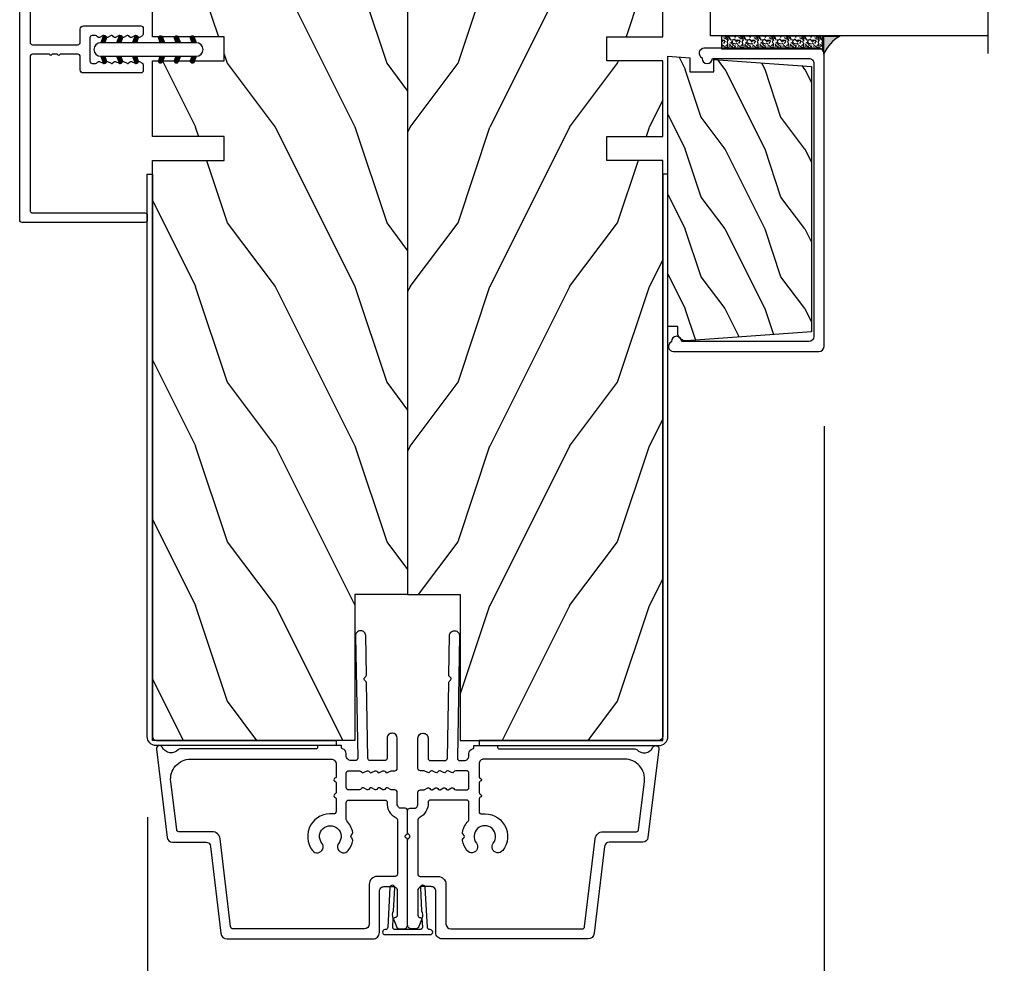
# Model space of a CAD drawing. Units: millimetres. Extents: x 14037 to 30017, y -2000 to 1288.
# Drawn here: x 27790 to 27913, y -1101 to -983 of the extents above; entities that cross this region are included whole.
import ezdxf

# ---------------------------------------------------------------- set-up
doc = ezdxf.new("R2010")
doc.units = ezdxf.units.MM
doc.header["$MEASUREMENT"] = 0
doc.header["$PDMODE"] = 3
doc.layers.add('Bois', color=4, linetype='Continuous')
doc.layers.add('Dimensions-Cotes', color=7, linetype='Continuous')
doc.styles.add('Century-10', font='GOTHIC.TTF', dxfattribs={"height": 10})
doc.linetypes.add('Amzigzag', pattern='A,0.0001,[136,genltshp.shx,S=0.04,R=0,X=0,Y=0],-11', length=11.0001)
doc.dimstyles.new('1-1', dxfattribs={"dimtxt": 10, "dimasz": 10, "dimexe": 10, "dimexo": 10, "dimgap": 10, "dimtad": 0, "dimtih": 1, "dimtoh": 1, "dimdec": 1, "dimzin": 0, "dimdsep": 46, "dimtxsty": 'Century-10', "dimcen": 0, "dimadec": 1, "dimazin": 0, "dimtfac": 1, "dimtdec": 1, "dimtofl": 0, "dimtmove": 0, "dimatfit": 3, "dimfxl": 0, "dimtolj": 1, "dimtzin": 0, "dimarcsym": 0})
pattern_1 = [(216.8699, (-8.349889436578309, -135.5159988401757), (59.99999835648904, 40.00000246526633), [10, -90]), (206.5651, (3.650110563421691, -141.5159988401757), (-19.99998315881815, -20.00002618792761), [22.36068, -22.36068]), (198.4349, (3.650110563421691, -151.5159988401757), (-40.00000869185922, -19.99996806445416), [12.64912, -50.59644])]

# ---------------------------------------------------------------- blocks, each defined once
blk = doc.blocks.new('*D247')
at = {"layer": 'Defpoints', "color": 0, "transparency": 16777216}
for p in [(27890.397265762, -1023.840150166758), (27805.53033724352, -1072.878290794859), (27805.53033724352, -1115.563421135687)]:
    blk.add_point(p, dxfattribs=at)
at = {"layer": 'Dimensions-Cotes', "color": 0, "lineweight": -2, "transparency": 16777216}
for p, q in [((27890.397265762, -1033.840150166758), (27890.397265762, -1125.563421135687)), ((27805.53033724352, -1082.878290794859), (27805.53033724352, -1125.563421135687)), ((27815.53033724352, -1115.563421135687), (27880.397265762, -1115.563421135687)), ((27890.397265762, -1115.563421135687), (27900.397265762, -1115.563421135687))]:
    blk.add_line(p, q, dxfattribs=at)
at = {"layer": 'Dimensions-Cotes', "color": 0, "transparency": 16777216}
for points in [[(27815.53033724352, -1113.89675446902), (27815.53033724352, -1117.230087802354), (27805.53033724352, -1115.563421135687)], [(27880.397265762, -1113.89675446902), (27880.397265762, -1117.230087802354), (27890.397265762, -1115.563421135687)]]:
    blk.add_solid(points, dxfattribs=at)
at = {"layer": 'Dimensions-Cotes', "color": 0, "transparency": 16777216, "insert": (27952.04580417124, -1115.563421135687), "char_height": 10, "attachment_point": 5, "style": 'Century-10'}
blk.add_mtext('\\A1;84.9 [3 5/16"]', dxfattribs=at)
blk = doc.blocks.new('D-072')
for points in [[(-0.7077034603641437, 5.741188682878466, 1), (-0.538412126510309, 5.276064565806585), (1.648459146963432e-12, 5.472030553624684), (1.875832822406664e-12, 5.998771677138528)], [(2.407703460367657, 5.741188682878466, -1), (2.238412126513822, 5.276064565806585), (1.700000000001864, 5.472030553624684), (1.700000000001637, 5.998771677138528)], [(-0.7077034603647121, 3.741188682877898, 1), (-0.5384121265108774, 3.276064565806017), (1.080024958355352e-12, 3.472030553624116), (1.307398633798584e-12, 3.99877167713796)], [(2.407703460367088, 3.741188682877898, -1), (2.238412126513253, 3.276064565806017), (1.700000000001296, 3.472030553624116), (1.700000000001069, 3.99877167713796)], [(-0.7077034603647121, 1.741188682877898, 1), (-0.5384121265108774, 1.276064565806017), (1.080024958355352e-12, 1.472030553624116), (1.307398633798584e-12, 1.99877167713796)], [(2.407703460367088, 1.741188682877898, -1), (2.238412126513253, 1.276064565806017), (1.700000000001296, 1.472030553624116), (1.700000000001069, 1.99877167713796)], [(-0.7077034603647121, -1.74118868287804, -1), (-0.5384121265108774, -1.276064565806159), (1.080024958355352e-12, -1.472030553624258), (1.307398633798584e-12, -1.998771677138102)], [(2.407703460367088, -1.74118868287804, 1), (2.238412126513253, -1.276064565806159), (1.700000000001296, -1.472030553624258), (1.700000000001069, -1.998771677138102)], [(-0.7077034603647121, -3.74118868287804, -1), (-0.5384121265108774, -3.276064565806159), (1.080024958355352e-12, -3.472030553624258), (1.307398633798584e-12, -3.998771677138102)], [(2.407703460367088, -3.74118868287804, 1), (2.238412126513253, -3.276064565806159), (1.700000000001296, -3.472030553624258), (1.700000000001069, -3.998771677138102)], [(-0.7077034603641437, -5.741188682878608, -1), (-0.538412126510309, -5.276064565806728), (1.648459146963432e-12, -5.472030553624826), (1.875832822406664e-12, -5.99877167713867)], [(2.407703460367657, -5.741188682878608, 1), (2.238412126513822, -5.276064565806728), (1.700000000001864, -5.472030553624826), (1.700000000001637, -5.99877167713867)]]:
    blk.add_hatch(color=2).paths.add_polyline_path(points)
at = {"color": 2}
blk.add_lwpolyline([(1.700000000001751, -5.998771677138642, -1.000000000000142), (-1.762145984685048e-12, -5.998771677137803), (1.762145984685048e-12, 5.998771677137803, -0.9999999999998578), (1.700000000001751, 5.9987716771385)], format="xyb", close=True, dxfattribs=at)
for points in [[(1.762145984685048e-12, 5.9987716771385), (-0.7077034603641437, 5.741188682878466, 1.000000000000649), (-0.538412126509968, 5.276064565806713), (1.648459146963432e-12, 5.47203055362467)], [(1.700000000001523, 5.47203055362494), (2.238412126514845, 5.276064565806529, 0.9999999999986194), (2.407703460368452, 5.741188682877542), (1.700000000001751, 5.998771677137789)], [(1.193711796076968e-12, 3.998771677137235), (-0.707703460364371, 3.741188682876079, 0.9999999999996753), (-0.5384121265108774, 3.276064565805179), (1.193711796076968e-12, 3.472030553623348)], [(1.700000000000841, 3.472030553625764), (2.238412126514163, 3.276064565807182, 1.000000000000649), (2.407703460368452, 3.74118868287848), (1.700000000000841, 3.998771677139509)], [(1.193711796076968e-12, 1.998771677137235), (-0.707703460364371, 1.741188682876079, 0.9999999999996753), (-0.5384121265108774, 1.276064565805179), (1.193711796076968e-12, 1.472030553623348)], [(1.700000000000841, 1.472030553625764), (2.238412126514163, 1.276064565807182, 1.000000000000649), (2.407703460368452, 1.74118868287848), (1.700000000000841, 1.998771677139509)], [(1.193711796076968e-12, -1.998771677137377), (-0.707703460364371, -1.741188682876221, -0.9999999999996753), (-0.5384121265108774, -1.276064565805321), (1.193711796076968e-12, -1.47203055362349)], [(1.700000000000841, -1.472030553625906), (2.238412126514163, -1.276064565807324, -1.000000000000649), (2.407703460368452, -1.741188682878622), (1.700000000000841, -1.998771677139651)], [(1.193711796076968e-12, -3.998771677137377), (-0.707703460364371, -3.741188682876221, -0.9999999999996753), (-0.5384121265108774, -3.276064565805321), (1.193711796076968e-12, -3.47203055362349)], [(1.700000000000841, -3.472030553625906), (2.238412126514163, -3.276064565807324, -1.000000000000649), (2.407703460368452, -3.741188682878622), (1.700000000000841, -3.998771677139651)], [(1.762145984685048e-12, -5.998771677138642), (-0.7077034603641437, -5.741188682878608, -1.000000000000649), (-0.538412126509968, -5.276064565806855), (1.648459146963432e-12, -5.472030553624812)], [(1.700000000001523, -5.472030553625082), (2.238412126514845, -5.276064565806671, -0.9999999999986194), (2.407703460368452, -5.741188682877684), (1.700000000001751, -5.998771677137931)]]:
    blk.add_lwpolyline(points, format="xyb", dxfattribs=at)
blk = doc.blocks.new('PB-031')
at = {"color": 181}
blk.add_lwpolyline([(25.05837885281753, -6.258685160092824, 0.1682775418279684), (24.96106840443738, -6.271769414567075), (24.52715340775606, -6.490596438523852, -0.4039525268300109), (24.26179522707687, -6.408299330732035, 0.2206743920260995), (24.05837885281832, -6.25868516009271, 0.1682775418279497), (23.96106840443818, -6.271769414566961), (23.52715340775686, -6.490596438523738, -0.4039525268305474), (23.26179522707744, -6.408299330731296, 0.2736782324282633), (22.99884451873814, -6.25271859878049), (22.0331851320669, -6.25271859878049, 0.414213562373095), (21.73318513206689, -6.552718598780501), (21.73318513206695, -9.452718598751744, 0.414213562373095), (22.03318513206696, -9.752718598751756), (22.99884451873268, -9.752718598751756, 0.2736782324343584), (23.26179522707511, -9.597137866794924, -0.4039525268372136), (23.52715340775686, -9.51484075899856), (23.96106840443818, -9.733667782955337, 0.1682775418279495), (24.05837885281838, -9.746752037429587, 0.2206743920260996), (24.26179522707687, -9.597137866790263, -0.403952526829956), (24.52715340775606, -9.514840758998446), (24.96106840443738, -9.733667782955223, 0.1682775418279684), (25.05837885281753, -9.746752037429474, 0.2206743920260747), (25.26179522707608, -9.597137866790149, -0.4039525268299776), (25.52715340775515, -9.514840758998304), (25.96106840443659, -9.733667782955138, 0.1682775418279844), (26.05837885281667, -9.74675203742936, 0.2206743920261224), (26.26179522707528, -9.597137866790035, -0.4039525268302382), (26.5271534077539, -9.514840758997593), (26.83393108141885, -9.669551349454139, -0.2831496351521797), (26.99884451873905, -9.93741627919178), (26.99884451873905, -15.69999999999962, -0.414213562373012), (26.69884451873909, -15.99999999999955), (26.09884451874009, -15.99999999999955, -0.4142135623731087), (25.79884451874014, -15.69999999999956), (25.79884451874014, -11.25271859875446, 0.4142135623730673), (25.49884451874019, -10.95271859875447), (20.93318513206938, -10.95271859875425, -0.4142135623729181), (20.53318513206941, -10.5527185987545), (20.53318513206611, -5.452718598754444, -0.4142135623732719), (20.93318513206614, -5.052718598754183), (25.49884451873814, -5.052718598754183, 0.4142135623732339), (25.79884451873809, -4.752718598754029), (25.7988445187365, -1.599983434870268, 0.4141973893050128), (25.49886108432375, -1.299983435327761), (8.088928128172853, -1.299022082791652, 0.4142297356259974), (7.788911562585696, -1.599022082334301), (7.788911562585696, -7.299005516289924, 0.414213562373081), (8.08891156258565, -7.599005516289907), (9.738911562593358, -7.599005516289992, -0.414213562373095), (10.13891156259334, -7.999005516289969), (10.13891156259334, -15.19900551628979, -0.414213562373081), (9.838911562593154, -15.49900551628977), (9.123609243022003, -15.49900551628977, -0.2831496351521834), (8.855744313284362, -15.33409207896958), (8.701033722830545, -15.02731440531002, -0.4039525268302643), (8.783330830622987, -14.76195622463135, 0.220674392026118), (8.932945001262311, -14.5585398503728, 0.1682775418279972), (8.919860746788089, -14.46122940199265), (8.701033722831227, -14.02731440531127, -0.4039525268299448), (8.7833308306231, -13.7619562246322, 0.220674392026076), (8.932945001262425, -13.55853985037362, 0.1682775418279675), (8.919860746788146, -13.46122940199348), (8.701033722831397, -13.02731440531213, -0.4039525268299748), (8.783330830623214, -12.761956224633, 0.220674392026095), (8.932945001262539, -12.55853985037444, 0.1682775418279481), (8.91986074678826, -12.46122940199427), (8.70103372283151, -12.02731440531292, -0.4039525268296321), (8.783330830623328, -11.76195622463374, 0.220674392026076), (8.932945001262652, -11.55853985037515, 0.1682775418279675), (8.919860746788373, -11.46122940199501), (8.701033722831568, -11.02731440531366, -0.4039525268299748), (8.783330830623441, -10.76195622463453, 0.220674392026095), (8.932945001262766, -10.55853985037598, 0.1682775418279481), (8.919860746788487, -10.46122940199581), (8.701033722831681, -10.02731440531446, -0.4039525268305392), (8.78333083062384, -9.761956224635071, 0.2736782324196623), (8.938911562574418, -9.499005516305289), (8.938911562586924, -9.099005516299087, 0.4142135623822104), (8.638911562586742, -8.799005516289753), (5.73891156260143, -8.799005516289725, 0.4142135623822105), (5.438911562601248, -9.099005516299087), (5.438911562613754, -9.499005516305289, 0.2736782324196623), (5.594492294564333, -9.761956224635071, -0.4039525268305393), (5.676789402356491, -10.02731440531446), (5.457962378399685, -10.46122940199581, 0.1682775418279482), (5.444878123925406, -10.55853985037598, 0.220674392026095), (5.594492294564731, -10.76195622463453, -0.403952526829975), (5.676789402356604, -11.02731440531366), (5.457962378399799, -11.46122940199501, 0.1682775418279676), (5.44487812392552, -11.55853985037515, 0.2206743920260761), (5.594492294564844, -11.76195622463374, -0.4039525268296322), (5.676789402356661, -12.02731440531292), (5.457962378399912, -12.46122940199427, 0.1682775418279482), (5.444878123925633, -12.55853985037444, 0.220674392026095), (5.594492294564958, -12.761956224633, -0.403952526829975), (5.676789402356775, -13.02731440531213), (5.457962378400026, -13.46122940199348, 0.1682775418279676), (5.444878123925747, -13.55853985037362, 0.2206743920260761), (5.594492294565072, -13.7619562246322, -0.4039525268299448), (5.676789402356945, -14.02731440531127), (5.457962378400083, -14.46122940199265, 0.1682775418279975), (5.444878123925861, -14.5585398503728, 0.220674392026118), (5.594492294565185, -14.76195622463135, -0.4039525268302645), (5.676789402357628, -15.02731440531002), (5.52207881190381, -15.33409207896958, -0.2831496351521834), (5.254213882166169, -15.49900551628977), (4.538911562602522, -15.49900551628983, -0.4142135623728177), (4.23891156260234, -15.1990055162901), (4.23891156259586, -7.999005516290254, -0.4142135623733448), (4.638911562595837, -7.599005516289907), (6.288911562588652, -7.599005516289907, 0.4142135623730813), (6.588911562588606, -7.299005516289924), (6.588911562588606, -1.599018053878495, 0.4142258027526147), (6.288899025261941, -1.299018054140475), (-4.407650308523245, -1.299987463197454, 0.4142013220994903), (-4.707637771196488, -1.599987462935474), (-4.707637771196488, -7.300000000000239, 0.414213562373081), (-4.407637771196534, -7.600000000000222), (-2.757637771188826, -7.60000000000025, -0.414213562373095), (-2.357637771188848, -8.000000000000284), (-2.357637771188848, -15.20000000000013, -0.4142135623731088), (-2.65763777118903, -15.50000000000009), (-3.372940090760238, -15.50000000000009, -0.2831496351521834), (-3.640805020497822, -15.33508656267989), (-3.795515610951696, -15.02830888902034, -0.4039525268302643), (-3.713218503159254, -14.76295070834166, 0.220674392026118), (-3.56360433251993, -14.55953433408311, 0.1682775418279972), (-3.576688586994095, -14.46222388570297), (-3.795515610950957, -14.02830888902159, -0.4039525268299448), (-3.71321850315914, -13.76295070834252, 0.220674392026076), (-3.563604332519816, -13.55953433408393, 0.1682775418279675), (-3.576688586994038, -13.46222388570379), (-3.795515610950787, -13.02830888902244, -0.4039525268299748), (-3.713218503159027, -12.76295070834331, 0.220674392026095), (-3.563604332519702, -12.55953433408476, 0.1682775418279481), (-3.576688586993924, -12.46222388570459), (-3.795515610950673, -12.02830888902324, -0.4039525268296321), (-3.713218503158913, -11.76295070834405, 0.220674392026076), (-3.563604332519589, -11.55953433408547, 0.1682775418279675), (-3.576688586993811, -11.46222388570533), (-3.795515610950559, -11.02830888902398, -0.4039525268299748), (-3.713218503158799, -10.76295070834485, 0.220674392026095), (-3.563604332519475, -10.55953433408629, 0.1682775418279481), (-3.576688586993697, -10.46222388570612), (-3.795515610950446, -10.02830888902477, -0.4039525268305392), (-3.713218503158345, -9.762950708345386, 0.2736782324196623), (-3.557637771207823, -9.500000000015604), (-3.55763777119526, -9.100000000009402, 0.4142135623822104), (-3.857637771195442, -8.800000000000068), (-6.757637771180754, -8.80000000000004, 0.4142135623822105), (-7.057637771180936, -9.100000000009402), (-7.05763777116843, -9.500000000015604, 0.2736782324196623), (-6.902057039217851, -9.762950708345386, -0.4039525268305393), (-6.81975993142575, -10.02830888902477), (-7.038586955382499, -10.46222388570612, 0.1682775418279482), (-7.051671209856721, -10.55953433408629, 0.220674392026095), (-6.902057039217397, -10.76295070834485, -0.403952526829975), (-6.819759931425637, -11.02830888902398), (-7.038586955382385, -11.46222388570533, 0.1682775418279676), (-7.051671209856607, -11.55953433408547, 0.2206743920260761), (-6.902057039217283, -11.76295070834405, -0.4039525268296322), (-6.819759931425523, -12.02830888902324), (-7.038586955382328, -12.46222388570459, 0.1682775418279482), (-7.051671209856551, -12.55953433408476, 0.220674392026095), (-6.902057039217226, -12.76295070834331, -0.403952526829975), (-6.819759931425409, -13.02830888902244), (-7.038586955382215, -13.46222388570379, 0.1682775418279676), (-7.051671209856437, -13.55953433408393, 0.2206743920260761), (-6.902057039217112, -13.76295070834252, -0.4039525268299448), (-6.819759931425295, -14.02830888902159), (-7.038586955382101, -14.46222388570297, 0.1682775418279975), (-7.051671209856323, -14.55953433408311, 0.220674392026118), (-6.902057039216999, -14.76295070834166, -0.4039525268302645), (-6.819759931424556, -15.02830888902034), (-6.974470521878374, -15.33508656267989, -0.2831496351521834), (-7.242335451616015, -15.50000000000009), (-7.957637771179662, -15.50000000000014, -0.4142135623728177), (-8.257637771179844, -15.20000000000041), (-8.257637771186381, -8.000000000000625, -0.4142135623733656), (-7.857637771186347, -7.60000000000025), (-6.20763777119376, -7.60000000000025, 0.4142135623731088), (-5.907637771193578, -7.300000000000267), (-5.907637771193635, -5.093649154267325, 0.3419987131197076), (-5.982637769783281, -4.996824572432871, -0.774596669241513), (-5.982637769783622, -4.803175408763877, 0.3419987131195896), (-5.907637771193521, -4.706350826929395), (-5.907637771193691, -4.093649173071185, 0.3419987131195777), (-5.982637769783167, -3.996824591236702, -0.7745966692413617), (-5.982637769783622, -3.803175427568135, 0.3419987131196692), (-5.907637771193521, -3.706350845733255), (-5.907637771193578, -1.600000000000279, 0.414213562373095), (-6.20763777119376, -1.300000000000267), (-25.49884451874019, -1.300000000000068, 0.4142135623730951), (-25.79884451874014, -1.60000000000008), (-25.79884451874014, -15.70000000000002, -0.4142135623730953), (-26.09884451874009, -16.00000000000003), (-26.69884451873727, -16, -0.4142135623730951), (-26.99884451873723, -15.70000000000002), (-26.99884451873723, -0.3000000000000114, -0.4142135623730951), (-26.69884451873727, 0), (26.69884451873727, 0, -0.414213562373095), (26.99884451873723, -0.3000000000000114), (26.99884451873791, -6.068020918331143, -0.2831496351522118), (26.83393108141772, -6.335885848068813), (26.5271534077539, -6.490596438524705, -0.403952526830293), (26.26179522707528, -6.408299330732262, 0.2206743920261057), (26.05837885281667, -6.258685160092938, 0.168277541828016), (25.96106840443659, -6.27176941456716), (25.52715340775515, -6.490596438523994, -0.4039525268299227), (25.26179522707608, -6.408299330732149, 0.2206743920260747)], format="xyb", close=True, dxfattribs=at)
blk = doc.blocks.new('PB-044')
at = {"color": 181}
blk.add_lwpolyline([(71.3230799746976, 0.3131727983639081), (0.8131727983643735, 0.3131727983639081, -0.414213562373095), (0.3131727983643735, 0.8131727983639081), (0.3131727983716495, 23.33598266091563), (-0.3368272016298057, 23.33598266091586), (-0.3368272016370817, 0.8131727983639081, 0.4142135623716068), (0.8131727983643735, -0.3368272016359555), (71.3230799746976, -0.3368272016359555)], format="xyb", close=True, dxfattribs=at)
blk = doc.blocks.new('D-007')
at = {"color": 181}
for points in [[(0.1842405380522791, -11.99600209385112, -0.8404504516583311), (-0.04103217068046661, -12.73703294643191), (-11.12921507321317, -11.37557527753306, -0.378866108695341), (-11.69999999999987, -10.73042027896626), (-11.69999999999987, -6.52238519483096, 0.3842028727139427), (-12.23798777475378, -5.925598395446102), (-23.13373227771541, -4.64341959551372, -0.3842028727139857), (-23.85104931072061, -3.847703863000348), (-23.85104931072016, 14.43302149964624, -0.4142135623730951), (-23.05104931072043, 15.2330214996462), (-17.88104931072036, 15.23302149964722, 0.4142135623730396), (-17.28104931072045, 15.83302149964724), (-17.28104931072045, 16.98844835208966, 0.3442381447891183), (-17.6599331460107, 17.47355748892993), (-20.87334814671789, 17.47545662206964, 0.390199987212349), (-21.17248599549129, 17.20040843854206, -0.5057658050319609), (-21.44699212157201, 17.03171864762122), (-22.26904704533933, 17.36528410696955, -0.3053211126622158), (-22.58104931071972, 17.82859485773825), (-22.58104931071972, 18.27545570299053, -0.4142135623733614), (-22.08104931071972, 18.77545570299098), (-11.48373282709429, 18.77545570299115, -0.1989123686650322), (-11.30695613092331, 18.70223239741351), (-11.13465852918779, 18.52993479397371, 0.4142135623727418), (-10.85181581671333, 18.52993479397377), (-10.67951820981972, 18.70223239916258, -0.1989123660939621), (-10.50274151539764, 18.77545570299144), (-7.751126076248568, 18.77545570299121, -0.4142135623726511), (-7.451126076248386, 18.47545570299148), (-7.451126076247476, 17.82456933813903, 0.1706261623274238), (-7.418138825581707, 17.73071830461667, 0.2403707435808816), (-6.851126076247112, 17.47545570299103), (-5.451049310719611, 17.47545570299148, -0.414213562373095), (-5.151049310719429, 17.1754557029913), (-5.151049310684186, 16.76225994430028, 0.117305786231921), (-5.134981775552944, 16.69471666295952), (-4.913171470937925, 16.25488607964949, -0.40395252683025), (-4.995468578730367, 15.98952789897088, 0.2206743920261215), (-5.145082749369692, 15.78611152471233, 0.1682775418279851), (-5.131998494895413, 15.68880107633218), (-4.913171470938607, 15.2548860796508, -0.4039525268299189), (-4.995468578730481, 14.98952789897173, 0.2206743920260863), (-5.145082749369806, 14.78611152471312, 0.1682775418280009), (-5.131998494895527, 14.68880107633298), (-4.913171470938721, 14.25488607965165, -0.4039525268300475), (-4.995468578730595, 13.98952789897253, 0.220674392026111), (-5.145082749369919, 13.78611152471397, 0.1682775418279478), (-5.13199849489564, 13.68880107633377), (-4.913171470938835, 13.25488607965245, -0.4039525268296235), (-4.995468578730481, 12.98952789897344, 0.2736782324268887), (-5.151049310680321, 12.7265771906351), (-5.151049310682595, 11.37910140646666, 0.414213562372873), (-4.851049310682413, 11.07910140646671), (-3.051049310682231, 11.07910140646671, 0.4142135623728732), (-2.751049310682049, 11.37910140646666), (-2.751049310684323, 12.7265771906351, 0.273678232426896), (-2.906630042634049, 12.98952789897344, -0.4039525268296369), (-2.988927150425695, 13.25488607965245), (-2.77010012646889, 13.68880107633377, 0.1682775418279479), (-2.757015871994611, 13.78611152471397, 0.2206743920260838), (-2.906630042633935, 13.98952789897253, -0.4039525268300612), (-2.988927150425809, 14.25488607965165), (-2.770100126469003, 14.68880107633298, 0.1682775418280009), (-2.757015871994724, 14.78611152471312, 0.2206743920260948), (-2.906630042634049, 14.98952789897173, -0.4039525268299547), (-2.988927150425923, 15.2548860796508), (-2.770100126469117, 15.68880107633218, 0.1682775418280009), (-2.757015871994838, 15.78611152471233, 0.2206743920261256), (-2.906630042634163, 15.98952789897088, -0.4039525268302637), (-2.988927150426605, 16.25488607964949), (-2.767116845811586, 16.69471666295952, 0.11730578623192), (-2.751049310680401, 16.76225994430028), (-2.751049310682959, 17.17545570298925, -0.414213562374649), (-2.451049310682777, 17.47545570299103), (1.348950689279661, 17.47545570299114, -0.4142135623730395), (1.948950689279798, 16.87545570299123), (1.948950689279798, 16.80545570299164, -0.4142135623731504), (1.348950689279434, 16.20545570299161), (-1.181049310680521, 16.20545570299127, 0.414213562373095), (-1.481049310680703, 15.90545570299132), (-1.481049310681385, 14.0893965743643, 0.4091108014278198), (-1.186285032612545, 13.78944226581727), (8.28104588072, 13.62418939002809, -0.198912368665007), (8.456517730054316, 13.54789205796432), (8.621754700930694, 13.37678416396936, 0.4142135623727716), (8.90455433509004, 13.37184787799349), (9.075662232556908, 13.53708485222229, -0.1989123660940025), (9.253689925891365, 13.60721182506761), (14.1997691260305, 13.52087769148908, -0.4142135623730534), (14.78920629926205, 12.91049763053307), (14.7879846308112, 12.84050829187255, -0.4142135623731504), (14.17760456985502, 12.25107111864109), (-1.181049310681885, 12.51915741933551, 0.4142135623730395), (-1.481049310682067, 12.21915741933556), (-1.481049310682067, 11.67910140646684, 0.4142135623731783), (-0.8810493106819308, 11.07910140646671), (-0.5999999999999659, 11.07910140646671, -0.3419987131196607), (-0.01905249806868881, 10.6291014064667, 0.3419987131196763), (0.1745966692416872, 10.47910140646668), (0.3999999999999204, 10.47910140646668), (0.3999999999999204, 7.479101406466683), (0.199999999999946, 7.479101406466683, 0.4142135623731159), (-5.684341886080801e-14, 7.27910140646668), (-5.684341886080801e-14, -9.738617870542313, -0.2100415810856679), (-0.09712322124539696, -9.95961789914439, 0.5240647416414707)], [(-10.18046733585118, -10.18230407877617), (-4.104673358512684, -10.92831777442022, 0.450467153690803), (-1.299999999999784, -8.446952395316927), (-1.300000000000011, 9.2091014064667, 0.4142135623731088), (-1.900000000000148, 9.809101406466695), (-3.49884788915648, 9.809101406466297, 0.3419987131197002), (-3.692497052825388, 9.659101409287175, -0.7745966692413481), (-4.079795380163375, 9.659101409286407, 0.3419987131195697), (-4.273444543832341, 9.809101406466695), (-5.49884785154876, 9.809101406466297, 0.3419987131196222), (-5.692497015217725, 9.659101409287345, -0.7745966692413475), (-6.07979534255486, 9.65910140928635, 0.3419987131196779), (-6.273444506224621, 9.80910140646661), (-7.872292395381066, 9.809101406466269, 0.4542716033107474), (-8.169570633736896, 9.468782068669796, -0.6741086965573057), (-12.75669418429476, 6.846462645331812, -1.000000000000204), (-11.82880982309695, 8.02503407390337, 2.060023094349552), (-11.82880982309695, 10.14646264533197, -1.000000000000963), (-12.75669418429476, 11.32503407390307, -0.1241159526108919), (-11.48433211049695, 11.89320161293945, -0.2442945631488132), (-11.26451872989531, 11.82371047899751), (-11.13513525425623, 11.69432700335854, 0.414213562372536), (-10.85229254178188, 11.69432700335845), (-10.72290906614222, 11.82371047899774, -0.2442945631486238), (-10.5030956855407, 11.89320161293945, -0.1482452999959732), (-9.026774232687615, 11.14818583817232, 0.1927611657185694), (-8.85423566555329, 11.07910140646648), (-6.721049310681849, 11.07910140646648, 0.414213562373081), (-6.421049310681667, 11.37910140646643), (-6.421049310718956, 15.91057467731876, 0.4356318273974979), (-6.742800901156613, 16.20978508541297, -0.3111749465156994), (-8.655230936028431, 17.33232926906781, 0.2913855390728112), (-8.927082178863827, 17.50545570299163), (-15.71104931072074, 17.50545570299123, 0.414213562373095), (-16.01104931072092, 17.20545570299105), (-16.01104931071978, 14.96302149964855, -0.4142135623731117), (-17.01104931071933, 13.96302149964804), (-21.98104931072072, 13.96302149964588, 0.4142135623729911), (-22.58104931072063, 13.36302149964585), (-22.58104931071972, -3.12993139880588, 0.3900673267943767), (-22.30596207319246, -3.428895199735152), (-11.28132403232104, -4.746566724296017, -0.3797860029900472), (-10.39999999999969, -5.739499760656301), (-10.39999999999992, -9.934167540865829, 0.3788661086953277)]]:
    blk.add_lwpolyline(points, format="xyb", close=True, dxfattribs=at)
blk = doc.blocks.new('PB-048-2-C')
h = blk.add_hatch()
h.set_pattern_fill('WOOD1', color=1, scale=20, style=0, pattern_type=2)
h.set_pattern_definition(pattern_1)
h.paths.add_polyline_path([(146.2503349827892, 31.99999999999994), (146.250335025077, 23), (143.2503349827892, 23), (143.2503349827892, 31.99999999999992), (100.7436204345175, 32), (100.7436204345175, 22.99999999999955), (97.74362043451747, 22.99999999999955), (97.74362043451747, 31.99999999999955), (88.24362043451747, 32.00000000000003), (88.24362043451747, 22.99999999999957), (85.24362043451748, 22.99999999999957), (85.24362043451748, 31.99999999999957), (75.74362043451747, 31.99999999999978), (75.74362043451747, 22.99999999999932), (72.74362043451745, 22.99999999999954), (72.74362043451748, 31.99999999999954), (-7.44648787076585e-12, 32), (-1.56319401867222e-12, 6.599999999999994), (18.29999999999792, 6.599999999999994), (18.29999999999798, -3.552713678800501e-15), (166.9999999999998, 0), (166.9999999999998, 32)])
at = {"color": 4}
blk.add_lwpolyline([(88.24362043451747, 22.99999999999955), (88.24362043451747, 32.00000000000006), (97.74362043451747, 31.99999999999956), (97.74362043451747, 22.99999999999955), (100.7436204345175, 22.99999999999955), (100.7436204345175, 32), (143.2503349827892, 32), (143.2503349827892, 23), (146.250335025077, 23), (146.2503349827892, 32), (166.9999999999998, 32), (166.9999999999998, 0), (18.29999999999799, 0), (18.29999999999791, 6.599999999999994), (-1.56319401867222e-12, 6.599999999999994), (-7.474909580196254e-12, 32), (72.74362043451748, 31.99999999999955), (72.74362043451745, 22.99999999999954), (75.74362043451747, 22.99999999999955), (75.74362043451747, 31.99999999999956), (85.24362043451747, 31.9999999999996), (85.24362043451748, 22.99999999999955)], close=True, dxfattribs=at)
blk = doc.blocks.new('D-055')
at = {"color": 181}
blk.add_lwpolyline([(2.479999999200572, -0.3000000000001108), (2.218681118546783, -5.286261280840563, -0.4142135623731642), (1.903391471247459, -5.570149354394047), (1.883418880552426, -5.569102635269189, -0.4142135623730233), (1.599530806998927, -5.253812987969937), (1.750164891587701, -2.379543430099446, 0.199999999999993), (1.802500847830742, -1.380913895344875), (1.858326301308807, -0.3157007868728812, 0.4296339059668082), (1.558737440882396, -2.842170943040401e-14), (-1.558737440881487, -2.842170943040401e-14, 0.4296339059668078), (-1.858326301307898, -0.3157007868728812), (-1.802500847829834, -1.380913895344904, 0.1999999999999886), (-1.750164891586792, -2.379543430099474), (-1.599530806998019, -5.253812987969965, -0.4142135623730901), (-1.883418880551517, -5.569102635269218), (-1.903391471246096, -5.570149354394047, -0.4142135623730636), (-2.218681118545419, -5.286261280840563), (-2.479999999199209, -0.3000000000011198, 0.4142135623743147), (-2.77999999919939, -2.842170943040401e-14), (-2.847493718650413, -2.842170943040401e-14, -0.414213562373095), (-3.147493718650367, 0.2999999999999687), (-3.147493718650367, 0.319999999999979, -0.414213562373095), (-2.847493718650413, 0.6199999999999619), (2.847493718650412, 0.6199999999999619, -0.414213562373095), (3.147493718650366, 0.319999999999979), (3.147493718650366, 0.2999999999999687, -0.414213562373095), (2.847493718650412, -2.842170943040401e-14), (2.779999999200754, -2.842170943040401e-14, 0.4142135623713331)], format="xyb", close=True, dxfattribs=at)
blk = doc.blocks.new('PB-048-2')
h = blk.add_hatch()
h.set_pattern_fill('WOOD1', color=1, scale=20, style=0, pattern_type=2)
h.set_pattern_definition(pattern_1)
h.paths.add_polyline_path([(100.7448576658176, 32), (100.7448576658176, 24.99999999999955), (97.74485766581765, 24.99999999999955), (97.74485766581765, 31.99999999999955), (88.24485766581765, 32), (88.24485766581765, 24.99999999999955), (85.24485766581765, 24.99999999999955), (85.24485766581765, 31.99999999999955), (75.74485766581765, 32), (75.74485766581765, 24.99999999999955), (72.74485766581765, 24.99999999999955), (72.74485766581765, 31.99999999999955), (-7.44648787076585e-12, 32), (-1.56319401867222e-12, 6.599999999999994), (18.29999999999792, 6.599999999999994), (18.29999999999798, -3.552713678800501e-15), (166.9999999999998, 0), (166.9999999999998, 32)])
at = {"color": 4}
blk.add_lwpolyline([(-1.56319401867222e-12, 6.599999999999994), (-7.474909580196254e-12, 32), (72.74485766581765, 31.99999999999955), (72.74485766581765, 24.99999999999955), (75.74485766581765, 24.99999999999955), (75.74485766581765, 32), (85.24485766581765, 31.99999999999955), (85.24485766581765, 24.99999999999955), (88.24485766581765, 24.99999999999955), (88.24485766581765, 32), (97.74485766581765, 31.99999999999955), (97.74485766581765, 24.99999999999955), (100.7448576658176, 24.99999999999955), (100.7448576658176, 32), (166.9999999999998, 32), (166.9999999999998, 0), (18.29999999999799, 0), (18.29999999999791, 6.599999999999994)], close=True, dxfattribs=at)
blk = doc.blocks.new('V-042')
h = blk.add_hatch()
h.set_pattern_fill('ANSI31', scale=8, style=0)
h.set_pattern_definition([(45, (-478.505963360031, -84.26162080552649), (-0.7071067811865475, 0.7071067811865476), [])])
edge = h.paths.add_edge_path()
edge.add_line((3.579999999999984, 7.449999999853162), (3.199999999999989, 7.449999999853162))
edge.add_line((3.199999999999989, 7.449999999853162), (3.199999999988108, -1.484750100644305e-10))
edge.add_line((3.199999999988108, -1.484750100644305e-10), (15.89999999999998, -1.484750100644305e-10))
edge.add_line((15.89999999999998, -1.484750100644305e-10), (15.89999999999998, 7.449999999853162))
edge.add_line((15.89999999999998, 7.449999999853162), (15.4799999999999, 7.449999999853162))
edge.add_line((15.4799999999999, 7.449999999853162), (15.4799999999999, 5.976784886653377))
edge.add_arc((15.13918398472146, 5.90902701462641), 0.3474862378453321, -86.59789564471862, 11.244396720188206, ccw=False)
edge.add_arc((15.47065313033239, 3.951664696045762), 1.640213328184882, 100.9245963591746, 176.935020716046)
edge.add_line((13.83278606462733, 4.039364394072663), (13.83000000000004, 3.249999999853117))
edge.add_arc((13.50267558568607, 3.177632722739127), 0.3352287204325979, -85.32464763191263, 12.46682766546752, ccw=False)
edge.add_line((13.52999999999986, 2.843519461426013), (5.750000000000057, 2.843519461426013))
edge.add_arc((5.593161212016481, 3.178731190961162), 0.3700882449282916, 168.8970509565266, 295.0739429375474, ccw=False)
edge.add_line((5.230000000000075, 3.249999999853117), (5.227331564657788, 4.037320933069623))
edge.add_arc((3.580462184898579, 3.943938612010537), 1.649514780738525, 3.245363429870197, 81.16373986447566)
edge.add_arc((3.919952705494667, 5.904517801174939), 0.341670019661995, 185.7469992926228, 255.4031176089808, ccw=False)
edge.add_line((3.579999999999984, 5.870304348226227), (3.579999999999984, 7.449999999853162))
h = blk.add_hatch()
h.set_pattern_fill('HEX', scale=4, style=0)
h.set_pattern_definition([(0, (-459.3586235830967, -84.36810134410052), (0, 0.866025404), [0.5, -1]), (120, (-459.3586235830967, -84.36810134410052), (-0.7500000001866817, -0.4330127019999999), [0.4999999999999993, -0.9999999999999987]), (59.99999999999999, (-458.8586235830967, -84.36810134410052), (-0.7500000001866816, 0.4330127020000001), [0.5, -1])])
edge = h.paths.add_edge_path()
edge.add_line((6.079999999999984, 3.693519461425922), (6.079999999999984, 3.943519461426149))
edge.add_arc((3.579999999999734, 3.943519461426341), 2.50000000000025, 359.9999999999956, 430.1231259299138)
edge.add_line((4.430000000000121, 6.294583050528217), (4.429999999999893, 8.493519461425876))
edge.add_line((4.429999999999893, 8.493519461425876), (14.63, 8.493519461425876))
edge.add_line((14.63, 8.493519461425876), (14.63, 6.294583050528217))
edge.add_arc((15.48000000000016, 3.943519461426253), 2.500000000000259, 109.8768740700808, 180.0000000000076)
edge.add_line((12.9799999999999, 3.943519461425922), (12.9799999999999, 3.693519461425922))
edge.add_line((12.9799999999999, 3.693519461425922), (6.079999999999984, 3.693519461425922))
at = {"color": 7, "linetype": 'Amzigzag', "ltscale": 1.5}
blk.add_line((-2.700425112990104, 34.79851369385051), (21.32461951142261, 34.79851369385051), dxfattribs=at)
at = {"color": 5}
for points in [[(3.199999999999989, 34.79851369385051), (3.199999999999989, 0), (0, 0), (0, 34.79851369385051)], [(19.09999999999997, 34.79851369385051), (19.09999999999997, 0), (15.89999999999998, 0), (15.89999999999998, 34.79851369385051)]]:
    blk.add_lwpolyline(points, dxfattribs=at)
for points in [[(3.199999999999989, 7.450000000000045), (3.579999999999984, 7.450000000000045), (3.579999999999984, 9.450000000000045), (3.199999999999989, 9.450000000000045)], [(15.89999999999998, 7.450000000000045), (15.51999999999998, 7.450000000000045), (15.51999999999998, 9.450000000000045), (15.89999999999998, 9.450000000000045)]]:
    blk.add_lwpolyline(points, close=True, dxfattribs=at)
for points in [[(5.53000000000003, 2.843519461426013, -0.414213562373095), (5.230000000000075, 3.143519461425967), (5.230000000000075, 3.943519461426149, 0.3696638133292958), (3.833846153846082, 5.573875904103261, -0.369663813329341), (3.579999999999984, 5.870304348226227), (3.579999999999984, 9.043519461426058, -0.414213562373095), (3.879999999999939, 9.343519461426013), (15.17999999999995, 9.343519461426013, -0.414213562373095), (15.4799999999999, 9.043519461426058), (15.4799999999999, 5.870304348226227, -0.3696638133293364), (15.22615384615381, 5.573875904103033, 0.3696638133293405), (13.83000000000004, 3.943519461425922), (13.83000000000004, 3.143519461425967, -0.414213562373095), (13.52999999999986, 2.843519461426013)], [(3.579999999999984, 7.449999999853162), (3.199999999999989, 7.449999999853162), (3.199999999988108, -1.484750100644305e-10), (15.89999999999998, -1.484750100644305e-10), (15.89999999999998, 7.449999999853162), (15.4799999999999, 7.449999999853162), (15.4799999999999, 5.976784886653377, -0.4548954714364741), (15.15980487332723, 5.562153169482372, 0.3443784916747893), (13.83278606462733, 4.039364394072663), (13.83000000000004, 3.249999999853117, -0.4546278843053719), (13.52999999999986, 2.843519461426013), (5.750000000000057, 2.843519461426013, -0.6138629715087175), (5.230000000000075, 3.249999999853117), (5.227331564657788, 4.037320933069623, 0.3537178118707601), (3.833846153846025, 5.573875904103488, -0.3136499343969219), (3.579999999999984, 5.870304348226227)], [(6.079999999999984, 3.693519461425922), (6.079999999999984, 3.943519461426149, 0.3158895358589342), (4.430000000000121, 6.294583050528217), (4.429999999999893, 8.493519461425876), (14.63, 8.493519461425876), (14.63, 6.294583050528217, 0.3158895358589755), (12.9799999999999, 3.943519461425922), (12.9799999999999, 3.693519461425922)]]:
    blk.add_lwpolyline(points, format="xyb", close=True, dxfattribs=at)
blk.add_lwpolyline([(3.579999999999984, 7.450000000000045), (3.199999999999989, 7.450000000000045), (3.199999999988108, -1.591615728102624e-12), (15.89999999999998, -1.591615728102624e-12), (15.89999999999998, 7.450000000000045), (15.4799999999999, 7.450000000000045)])
blk = doc.blocks.new('V-006')
h = blk.add_hatch()
h.set_pattern_fill('GRAVEL', color=5, scale=0.075, style=0)
h.set_pattern_definition([(228.0128, (-26.72399009913994, -53.63578469025791), (-15.24001294942201, -17.14502106713443), [0.25629075, -25.372875]), (184.9697, (-26.89544009913994, -53.82628469025791), (22.86003697963434, 1.904986556540594), [0.43980375, -43.54049999999999]), (132.5104, (-27.33359009913994, -53.86438469025791), (19.04998613874877, -20.95502046934531), [0.3101114999999999, -30.701025]), (267.2737, (-28.07654009913994, -54.34063469025791), (1.904991728121129, 38.09998774002482), [0.40050375, -39.6498]), (292.8337, (-28.09559009913994, -54.74068469025791), (-9.525027041626428, 22.86001299753833), [0.3927255, -38.87985]), (357.2737, (-27.94319009913994, -55.10263469025791), (-38.09998774002482, 1.904991728121131), [0.40050375, -39.6498]), (37.6942, (-27.54314009913994, -55.12168469025791), (-24.76501564592995, -19.04998301773867), [0.5296454999999999, -52.434825]), (72.2553, (-27.12404009913994, -54.79783469025791), (13.3350266741004, 41.91001215452729), [0.50004, -49.503975]), (121.4296, (-26.97164009913994, -54.32158469025791), (-15.24000392644836, 24.76497086997952), [0.40185975, -39.784125]), (175.2364, (-27.18119009913994, -53.97868469025791), (20.95498353979084, -1.904982122040867), [0.4587847499999998, -22.48042499999999]), (222.3974, (-27.63839009913994, -53.94058469025791), (-22.86000068792978, -20.95497273797773), [0.5933085, -58.7376]), (138.8141, (-26.19059009913994, -54.35968469025791), (-13.33499150566855, 11.429982417843), [0.20250375, -20.04795]), (171.4692, (-26.34299009913994, -54.22633469025791), (24.76496219669355, -3.810009600034274), [0.3852614999999997, -38.14094999999997]), (225, (-26.72399009913994, -54.16918469025791), (-2.664535259100376e-16, -1.904998701525148), [0.26940675, -2.4246675]), (203.1986, (-26.85734009913994, -53.94058469025791), (9.525032119193124, 3.810016705729698), [0.14508075, -14.36295]), (291.8014, (-26.99069009913994, -53.99773469025791), (-1.905001336420882, 5.715003681548898), [0.2051745, -10.0536]), (30.9638, (-26.91449009913994, -54.18823469025791), (5.71499396610617, 3.810002968995414), [0.3332399999999998, -10.77472499999999]), (161.5651, (-26.62874009913994, -54.01678469025791), (3.810001738635735, -1.904997166848807), [0.24096525, -5.783174999999999]), (16.38950000000001, (-28.09559009913994, -53.99773469025791), (19.05001051047701, 5.714988112475853), [0.337566, -33.4191]), (70.3462, (-27.77174009913994, -53.90248469025791), (-7.619978766507381, -20.95497036640875), [0.28319925, -28.03664999999999]), (293.1986, (-26.62874009913994, -53.63578469025791), (-3.810016705729698, 9.525032119193124), [0.29016, -14.2179]), (343.6105, (-26.51444009913994, -53.90248469025791), (-19.05001051047701, 5.714988112475859), [0.3375659999999998, -33.41909999999997]), (339.444, (-28.09559009913994, -55.17883469025791), (-9.525011823191932, 3.809995377037603), [0.32552625, -15.950775]), (294.7751, (-27.79079009913994, -55.29313469025791), (-9.52497780272013, 20.9549902696175), [0.2727539999999997, -27.00269999999999]), (66.80140000000002, (-26.60969009913994, -55.54078469025791), (3.810016705729701, 9.525032119193124), [0.29016, -14.2179]), (17.35400000000001, (-26.49539009913994, -55.27408469025791), (-24.76500133639497, -7.619988506704224), [0.31933725, -31.6143]), (69.444, (-27.54314009913994, -55.54078469025791), (-3.809995377037608, -9.52501182319193), [0.1627635, -16.1136]), (101.3098999999999, (-26.72399009913994, -55.54078469025791), (-1.904990597165511, 7.619975595676966), [0.09713624999999998, -9.616499999999998]), (165.9638, (-26.74304009913994, -55.44553469025791), (5.715004016022879, -1.904996703092731), [0.3927255, -7.4617875]), (186.0090000000001, (-27.12404009913994, -55.35028469025791), (19.04997190832096, 1.904995551410894), [0.36395025, -36.03105]), (303.6901, (-26.91449009913994, -54.35968469025791), (-1.905000653480424, 3.809996324423879), [0.274743, -6.593834999999999]), (353.1572, (-26.76209009913994, -54.58828469025791), (32.38501339248256, -3.810017063741129), [0.4796677499999999, -47.48699999999999]), (60.94540000000001, (-26.28584009913994, -54.64543469025791), (-7.619982274371817, -13.33496820812559), [0.196131, -19.41705]), (90, (-26.19059009913994, -54.47398469025791), (-1.905, 1.905), [0.1143, -1.7907]), (120.2564, (-27.16214009913994, -55.29313469025791), (7.619983850127083, -13.33499327435817), [0.26465025, -26.200425]), (48.01279999999999, (-27.29549009913994, -55.06453469025791), (15.240012949422, 17.14502106713443), [0.51258225, -25.1166]), (0, (-26.95259009913994, -54.68353469025791), (1.905, 1.905), [0.4953, -1.4097]), (325.3048, (-26.45729009913994, -54.68353469025791), (-19.04996699321526, 13.33500126786357), [0.3012075, -29.819475]), (254.0546, (-26.20964009913994, -54.85498469025791), (-1.905004859776106, -7.620018152402721), [0.27737175, -13.591275]), (207.646, (-26.28584009913994, -55.12168469025791), (-36.19498728676704, -19.05001198104254), [0.4516087499999999, -44.709375]), (175.4261, (-26.68589009913994, -55.33123469025791), (-24.76500570356064, 1.904990783414596), [0.4777717499999997, -47.29934999999997]), (175.4261, (-26.68589009913994, -55.33123469025791), (-24.76500570356064, 1.904990783414596), [0.4777717499999997, -47.29934999999997])])
h.paths.add_polyline_path([(6.356499999999983, 0), (6.356499999999983, 1.599999999999909), (-6.356499999999983, 1.599999999999909), (-6.356499999999983, 0)])
at = {"color": 5}
blk.add_line((-6.356499999999983, 0), (-6.356499999999983, 1.599999999999909), dxfattribs=at)
blk.add_lwpolyline([(-6.356499999999983, 0), (-6.356499999999983, 1.599999999999909), (6.356499999999983, 1.599999999999909), (6.356499999999983, 0)], close=True, dxfattribs=at)
blk = doc.blocks.new('joint silicone')
h = blk.add_hatch(color=256)
h.dxf.hatch_style = 1
h.paths.add_polyline_path([(2.230000000003202, 2.000000000001762, -0.1677429445443405), (2.220446049250313e-15, 4.440892098500626e-16), (2.230000000001382, -1.110223024625157e-16)])
blk.add_lwpolyline([(2.230000000003201, 2.000000000001762, -0.1677429445443406), (0, 0), (2.230000000001382, 0)], format="xyb", close=True)
blk = doc.blocks.new('D-168')
h = blk.add_hatch()
h.set_pattern_fill('WOOD1', color=1, scale=10, pattern_type=2)
h.set_pattern_definition([(216.8699, (-115.1028991480407, -94.93741252175829), (29.99999917824452, 20.00000123263317), [5, -45]), (206.5651, (-109.1028991480407, -97.93741252175829), (-9.999991579409075, -10.00001309396381), [11.18034, -11.18034]), (198.4349, (-109.1028991480407, -102.9374125217583), (-20.00000434592961, -9.999984032227081), [6.32456, -25.29822])])
h.paths.add_polyline_path([(0.6812198752559233, 18.00398352564309), (0.6814457385426032, 16.76742496198214), (-0.1078720238012245, 16.76742496198214, 0.4349583923429011), (-1.10540169104009, 15.69717851738656), (3.552713678800501e-15, 0), (33.31285779360951, 1.77635683940025e-15), (34.16806258101315, 12.22999824581746), (32.62696199003403, 12.22999824583178), (32.62696199003403, 15.25033559525486), (34.36527978046615, 15.25033559525486), (34.57209990358206, 18.00800115112122)])
at = {"layer": 'Bois'}
blk.add_lwpolyline([(34.36527978046615, 15.25033559525486), (32.62696199003403, 15.25033559525486), (32.62696199003403, 12.22999824583178), (34.16806258101315, 12.22999824581746), (33.31285779360951, 0), (0, 0), (-1.105401691040089, 15.69717851738657, -0.4349583923429008), (-0.1078720238012245, 16.76742496198214), (0.6814457385426067, 16.76742496198214), (0.6812198752559198, 18.00398352564309), (34.57209990358206, 18.00800115112122)], format="xyb", close=True, dxfattribs=at)
blk = doc.blocks.new('D-163')
at = {"color": 181}
blk.add_lwpolyline([(37.40456164176794, 1.307398633798584e-12), (37.40456164176794, 1.307398633798584e-12, -0.414213562373095), (38.03456164176896, -0.629999999998688), (38.03456164176896, -15.02100100088609, -0.7949842080639856), (36.82913589084637, -15.29999824583041), (36.76456164176852, -15.29999824583041, -0.9999999999999999), (36.76456164176852, -13.9999982458304), (36.76456164176852, -13.9999982458304), (36.76456164176852, -1.899999999998727, 0.414213562373095), (36.1345616417675, -1.269999999998731), (36.1345616417675, -1.269999999998731), (1.899999999997819, -1.269999999998731, 0.414213562373095), (1.2699999999968, -1.899999999998727), (1.2699999999968, -17.84399724494301), (1.2699999999968, -17.84399724494301, -0.9999999999999999), (1.2699999999968, -19.14399724494302), (1.20542575091895, -19.14399724494314, -0.7949842080639856), (1.77635683940025e-15, -18.8649999999987), (1.77635683940025e-15, -0.629999999998688, -0.414213562373095), (0.6299999999973824, 1.307398633798584e-12)], format="xyb", close=True, dxfattribs=at)

msp = doc.modelspace()

# ---------------------------------------------------------------- block references
at = {"ltscale": 4, "rotation": 90.00000000000001}
msp.add_blockref('PB-048-2-C', (27838.17127391534, -1073.234195302603), dxfattribs=at)
at = {"xscale": -1}
for name, p, rotation in [('PB-048-2', (27838.17127391534, -1073.234195302603), 270), ('D-072', (27805.67592864797, -987.4343452098169), 270), ('V-006', (27883.90574947216, -984.9223376616487), 180), ('joint silicone', (27890.39525694926, -987.1523376616519), 270), ('D-163', (27890.397265762, -1024.470150166757), 270), ('PB-044', (27805.85810111698, -1073.547368100974), 270), ('D-007', (27819.39581821235, -1074.284195302606), 270), ('D-055', (27838.17127391534, -1096.965253404529), 180)]:
    msp.add_blockref(name, p, dxfattribs=dict(at, rotation=rotation))
for name, p, rotation in [('PB-031', (27789.52127391534, -981.2732567723929), 90.00000000000001), ('V-042', (27876.14402856329, -965.7814166992016), 270), ('D-168', (27888.827265762, -1022.01141157191), 90.00000000000001), ('PB-044', (27870.48444671371, -1073.547368100978), 90.00000000000001), ('D-007', (27856.94672961834, -1074.28419530261), 90.00000000000001)]:
    msp.add_blockref(name, p, dxfattribs=dict(rotation=rotation))

# ---------------------------------------------------------------- dimensions: what is measured, and where the dimension line sits
at = {"layer": 'Dimensions-Cotes'}
dim = msp.add_linear_dim(base=(27805.53033724352, -1115.563421135687), p1=(27890.397265762, -1023.840150166758), p2=(27805.53033724352, -1072.878290794859), dimstyle='1-1', dxfattribs=at)
dim.commit()
dim.dimension.update_dxf_attribs({"geometry": '*D247', "text_midpoint": (27952.04580417124, -1115.563421135687), "dimtype": 160})

doc.saveas('drawing.dxf')
